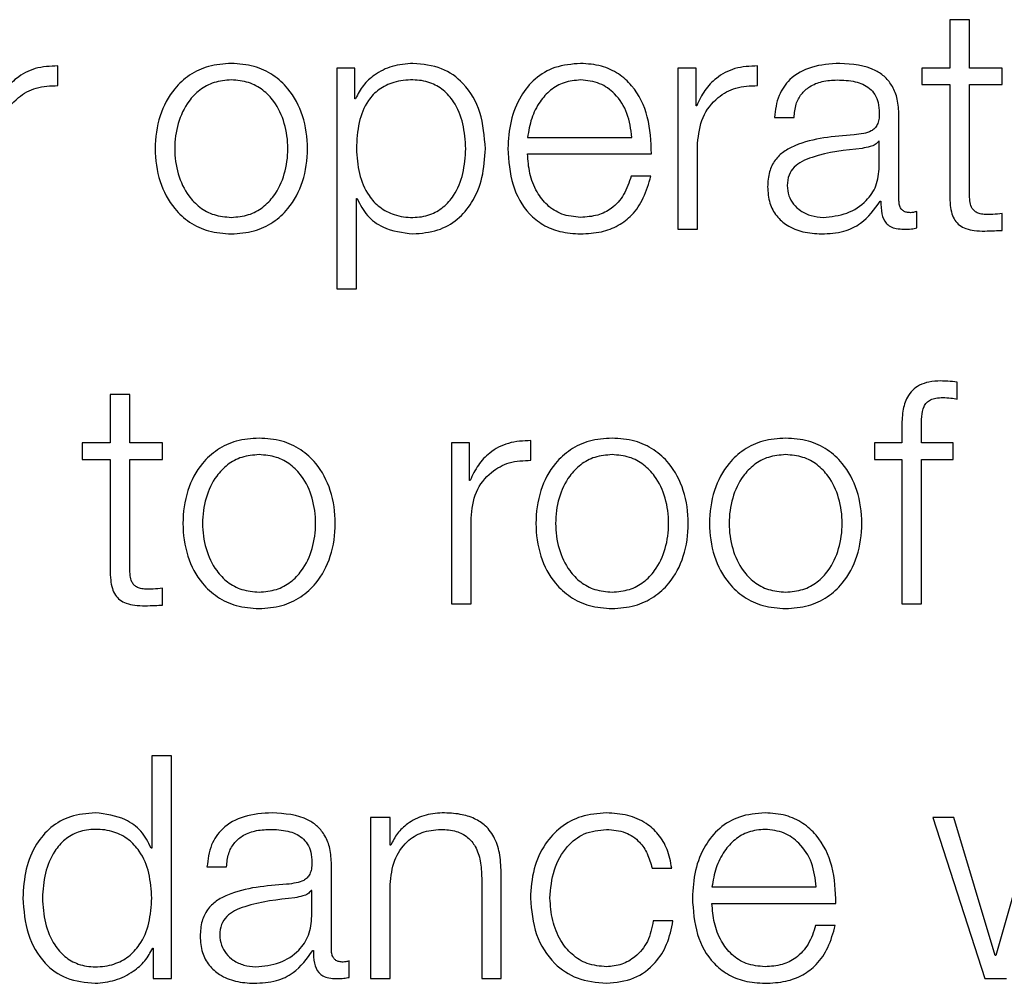
# Model space of a CAD drawing. Units: inches. Extents: x 0.1 to 10.8, y 0.2 to 8.4.
# Drawn here: x 2.7 to 2.7, y 5.4 to 5.5 of the extents above; entities that cross this region are included whole.
import ezdxf

# ---------------------------------------------------------------- set-up
doc = ezdxf.new("R2010")
doc.units = ezdxf.units.IN
doc.header["$MEASUREMENT"] = 0

msp = doc.modelspace()

# ---------------------------------------------------------------- linework, layer by layer
at = {"color": 7, "linetype": 'Continuous', "lineweight": 25}
for p, q in [((2.72290756, 5.45017546), (2.72290756, 5.44914995)), ((2.72332343, 5.45017546), (2.72290756, 5.45017546)), ((2.72332343, 5.44914995), (2.72332343, 5.45017546)), ((2.70400568, 5.44878037), (2.70400568, 5.4491966)), ((2.70991902, 5.44914995), (2.70991902, 5.4444749)), ((2.71030188, 5.44914995), (2.70991902, 5.44914995)), ((2.71030188, 5.44850264), (2.71030188, 5.44914995)), ((2.71714708, 5.44914995), (2.71714708, 5.4457383)), ((2.71752994, 5.44914995), (2.71714708, 5.44914995)), ((2.71752994, 5.4483505), (2.71752994, 5.44914995)), ((2.71883281, 5.44878037), (2.71883281, 5.4491966)), ((2.72231228, 5.44914995), (2.72231228, 5.44880046)), ((2.72290756, 5.44914995), (2.72231228, 5.44914995)), ((2.72401811, 5.44914995), (2.72332343, 5.44914995)), ((2.72401811, 5.44880046), (2.72401811, 5.44914995)), ((2.72231228, 5.44880046), (2.72290756, 5.44880046)), ((2.72290756, 5.44880046), (2.72290756, 5.44646491)), ((2.72332343, 5.44880046), (2.72401811, 5.44880046)), ((2.72332343, 5.44649792), (2.72332343, 5.44880046)), ((2.71031516, 5.44850264), (2.71030188, 5.44850264)), ((2.71754321, 5.4483505), (2.71752994, 5.4483505)), ((2.71919055, 5.44810579), (2.71960678, 5.44810579)), ((2.72182895, 5.44633932), (2.72182895, 5.44815208)), ((2.71395861, 5.44768202), (2.71616822, 5.44768202)), ((2.71756295, 5.4457383), (2.71756295, 5.4475568)), ((2.72141272, 5.44760344), (2.7213998, 5.44760344)), ((2.72141272, 5.44706019), (2.72141272, 5.44760344)), ((2.71395861, 5.44733218), (2.71658409, 5.44733218)), ((2.71657081, 5.44686248), (2.71615566, 5.44686248)), ((2.71033418, 5.44638561), (2.71034745, 5.44638561)), ((2.71033418, 5.4444749), (2.71033418, 5.44638561)), ((2.72143282, 5.4463325), (2.72144609, 5.4463325)), ((2.72220571, 5.44576449), (2.72220571, 5.44611434)), ((2.72401811, 5.44571175), (2.72401811, 5.44606806)), ((2.71714708, 5.4457383), (2.71756295, 5.4457383)), ((2.70991902, 5.4444749), (2.71033418, 5.4444749)), ((2.72306616, 5.44214006), (2.72306616, 5.44249673)), ((2.70511694, 5.44223874), (2.70511694, 5.44121359)), ((2.70553282, 5.44223874), (2.70511694, 5.44223874)), ((2.70553282, 5.44121359), (2.70553282, 5.44223874)), ((2.72188959, 5.44152433), (2.72188959, 5.44121359)), ((2.72230546, 5.44121359), (2.72230546, 5.44151105)), ((2.70452166, 5.44121359), (2.70452166, 5.44086374)), ((2.70511694, 5.44121359), (2.70452166, 5.44121359)), ((2.70622749, 5.44121359), (2.70553282, 5.44121359)), ((2.70622749, 5.44086374), (2.70622749, 5.44121359)), ((2.71234572, 5.44121359), (2.71234572, 5.43780158)), ((2.71272858, 5.44121359), (2.71234572, 5.44121359)), ((2.71272858, 5.44041414), (2.71272858, 5.44121359)), ((2.71403145, 5.44084401), (2.71403145, 5.44125988)), ((2.72130759, 5.44121359), (2.72130759, 5.44086374)), ((2.72188959, 5.44121359), (2.72130759, 5.44121359)), ((2.72298004, 5.44121359), (2.72230546, 5.44121359)), ((2.72298004, 5.44086374), (2.72298004, 5.44121359)), ((2.70452166, 5.44086374), (2.70511694, 5.44086374)), ((2.70511694, 5.44086374), (2.70511694, 5.43852854)), ((2.70553282, 5.44086374), (2.70622749, 5.44086374)), ((2.70553282, 5.43856156), (2.70553282, 5.44086374)), ((2.72130759, 5.44086374), (2.72188959, 5.44086374)), ((2.72188959, 5.44086374), (2.72188959, 5.43780158)), ((2.72230546, 5.44086374), (2.72298004, 5.44086374)), ((2.72230546, 5.43780158), (2.72230546, 5.44086374)), ((2.71274185, 5.44041414), (2.71272858, 5.44041414)), ((2.71276159, 5.43780158), (2.71276159, 5.43962043)), ((2.70622749, 5.43777502), (2.70622749, 5.43813169)), ((2.71234572, 5.43780158), (2.71276159, 5.43780158)), ((2.72188959, 5.43780158), (2.72230546, 5.43780158)), ((2.70599641, 5.43458656), (2.70599641, 5.43262956)), ((2.70641228, 5.43458656), (2.70599641, 5.43458656)), ((2.70641228, 5.42986485), (2.70641228, 5.43458656)), ((2.71063271, 5.43327687), (2.71063271, 5.42986485)), ((2.71104859, 5.43327687), (2.71063271, 5.43327687)), ((2.71104859, 5.43268912), (2.71104859, 5.43327687)), ((2.72299368, 5.43327687), (2.72255054, 5.43327687)), ((2.72255054, 5.43327687), (2.72364852, 5.42986485)), ((2.72386669, 5.43035357), (2.72299368, 5.43327687)), ((2.72471278, 5.43327687), (2.72387996, 5.43035357)), ((2.70599641, 5.43262956), (2.70598313, 5.43262956)), ((2.71106186, 5.43268912), (2.71104859, 5.43268912)), ((2.70716724, 5.4322327), (2.70758311, 5.4322327)), ((2.70980528, 5.43046623), (2.70980528, 5.43227899)), ((2.71659773, 5.43220615), (2.71701431, 5.43220615)), ((2.71298729, 5.4319948), (2.71298729, 5.42986485)), ((2.71340316, 5.42986485), (2.71340316, 5.43206083)), ((2.70938941, 5.43173), (2.70937613, 5.43173)), ((2.70938941, 5.4311871), (2.70938941, 5.43173)), ((2.71104859, 5.42986485), (2.71104859, 5.43185594)), ((2.71786759, 5.43180858), (2.7200772, 5.43180858)), ((2.71786759, 5.43145909), (2.72049307, 5.43145909)), ((2.71704087, 5.43108771), (2.71662392, 5.43108771)), ((2.72047979, 5.43098939), (2.72006392, 5.43098939)), ((2.70601615, 5.43051252), (2.70602942, 5.43051252)), ((2.70602942, 5.43051252), (2.70602942, 5.42986485)), ((2.70940914, 5.43045942), (2.70942242, 5.43045942)), ((2.7101824, 5.42989141), (2.7101824, 5.43024126)), ((2.72387996, 5.43035357), (2.72386669, 5.43035357)), ((2.70602942, 5.42986485), (2.70641228, 5.42986485)), ((2.71063271, 5.42986485), (2.71104859, 5.42986485)), ((2.71298729, 5.42986485), (2.71340316, 5.42986485)), ((2.72364852, 5.42986485), (2.72410494, 5.42986485))]:
    msp.add_line(p, q, dxfattribs=at)
for points, knots in [([(2.70768286, 5.44924935), (2.70751978, 5.44923777), (2.70720903, 5.4492157), (2.70679179, 5.44901943), (2.70641177, 5.44867547), (2.70613178, 5.44813342), (2.70603736, 5.44744391), (2.7061318, 5.44675445), (2.70641181, 5.44621265), (2.70679181, 5.44586879), (2.70720903, 5.44567255), (2.70751979, 5.44565049), (2.70768286, 5.44563891)], [0, 0, 0, 0, 0.0898655, 0.17124762, 0.24976297, 0.37025525, 0.50006001, 0.62978905, 0.75024672, 0.82875426, 0.91013459, 1, 1, 1, 1]), ([(2.70768286, 5.44563891), (2.70784597, 5.44565048), (2.70815675, 5.44567254), (2.70857397, 5.44586877), (2.70895386, 5.44621266), (2.70923365, 5.4467545), (2.70932795, 5.44744391), (2.70923367, 5.44813337), (2.7089539, 5.44867546), (2.70857399, 5.44901945), (2.70815675, 5.44921572), (2.70784597, 5.44923777), (2.70768286, 5.44924935)], [0, 0, 0, 0, 0.0898876, 0.1712665, 0.24976251, 0.37020773, 0.49993998, 0.62974796, 0.7502278, 0.82873162, 0.91011232, 1, 1, 1, 1]), ([(2.71153192, 5.44924935), (2.71138313, 5.44923744), (2.71109371, 5.44921428), (2.71073278, 5.4490333), (2.71046437, 5.448792), (2.71036502, 5.44859934), (2.71031516, 5.44850264)], [0, 0, 0, 0, 0.29425347, 0.57240899, 0.78539366, 1, 1, 1, 1]), ([(2.71306551, 5.44744377), (2.71304583, 5.44770375), (2.71300817, 5.44820149), (2.71266333, 5.44881445), (2.71213434, 5.4491928), (2.71174039, 5.44922978), (2.71153192, 5.44924935)], [0, 0, 0, 0, 0.29231442, 0.55963563, 0.7669632, 1, 1, 1, 1]), ([(2.71508351, 5.44924935), (2.71489858, 5.44923423), (2.71455118, 5.44920583), (2.71410581, 5.44894177), (2.713782, 5.44854268), (2.7135789, 5.44802781), (2.71355469, 5.44764109), (2.71354238, 5.44744449)], [0, 0, 0, 0, 0.20684452, 0.38857038, 0.56494524, 0.77881789, 1, 1, 1, 1]), ([(2.71658409, 5.44733218), (2.71657392, 5.44759648), (2.71655425, 5.44810785), (2.71626712, 5.44870382), (2.71589022, 5.44904518), (2.71551386, 5.44922012), (2.71523253, 5.44923923), (2.71508351, 5.44924935)], [0, 0, 0, 0, 0.28750383, 0.55626561, 0.6938325, 0.83782816, 1, 1, 1, 1]), ([(2.72057308, 5.44924935), (2.72037052, 5.44923729), (2.71999221, 5.44921478), (2.71952332, 5.44896056), (2.71924751, 5.44856008), (2.71921044, 5.44826442), (2.71919055, 5.44810579)], [0, 0, 0, 0, 0.300325132, 0.56086806, 0.764392539, 1, 1, 1, 1]), ([(2.72182895, 5.44815208), (2.72182321, 5.44826707), (2.72181273, 5.44847711), (2.72170786, 5.44875653), (2.72154638, 5.44896349), (2.72119087, 5.44920949), (2.72084057, 5.44923209), (2.72057308, 5.44924935)], [0, 0, 0, 0, 0.18087509, 0.3303674, 0.46266146, 0.58969693, 1, 1, 1, 1]), ([(2.70400568, 5.4491966), (2.7038432, 5.44918991), (2.70353098, 5.44917704), (2.70314396, 5.44896886), (2.70287, 5.44868401), (2.70276813, 5.44846378), (2.70271573, 5.4483505)], [0, 0, 0, 0, 0.29228603, 0.56167746, 0.77453712, 1, 1, 1, 1]), ([(2.71883281, 5.4491966), (2.71867041, 5.4491899), (2.71835829, 5.44917703), (2.7179714, 5.44896884), (2.71769749, 5.448684), (2.71759562, 5.44846378), (2.71754321, 5.4483505)], [0, 0, 0, 0, 0.29221006, 0.56160066, 0.77449241, 1, 1, 1, 1]), ([(2.70768286, 5.4488995), (2.70755836, 5.44888924), (2.70732017, 5.44886962), (2.70700655, 5.4486983), (2.70672878, 5.44840888), (2.70653147, 5.44797768), (2.7064609, 5.44744395), (2.70653151, 5.44691029), (2.70672883, 5.44647938), (2.70700656, 5.44619001), (2.70732016, 5.44601866), (2.70755836, 5.44599902), (2.70768286, 5.44598876)], [0, 0, 0, 0, 0.08833443, 0.16900161, 0.24844438, 0.37158071, 0.50008634, 0.62845849, 0.75155274, 0.83099409, 0.91166478, 1, 1, 1, 1]), ([(2.70768286, 5.44598876), (2.70780731, 5.44599902), (2.70804543, 5.44601866), (2.70835892, 5.44619002), (2.70863657, 5.4464794), (2.70883385, 5.4469103), (2.70890446, 5.44744395), (2.70883389, 5.44797767), (2.70863662, 5.44840886), (2.70835893, 5.44869829), (2.70804543, 5.44886961), (2.70780731, 5.44888924), (2.70768286, 5.4488995)], [0, 0, 0, 0, 0.08831227, 0.16897314, 0.24841561, 0.37152337, 0.49991365, 0.62843742, 0.75158727, 0.83103116, 0.91168853, 1, 1, 1, 1]), ([(2.71265035, 5.44744377), (2.71263909, 5.44762082), (2.71261704, 5.44796742), (2.7124406, 5.4483975), (2.7121862, 5.44869436), (2.71188571, 5.44886625), (2.71151552, 5.44891626), (2.71114005, 5.44887124), (2.71080655, 5.44871598), (2.71053227, 5.44842668), (2.71035912, 5.44798448), (2.71034277, 5.44762995), (2.71033418, 5.44744377)], [0, 0, 0, 0, 0.12642459, 0.24749468, 0.3246105, 0.40257832, 0.48920824, 0.58735318, 0.66987413, 0.74689317, 0.86707747, 1, 1, 1, 1]), ([(2.71508351, 5.4488995), (2.71496453, 5.44888878), (2.71473545, 5.44886814), (2.71443646, 5.44869255), (2.71419929, 5.44842908), (2.71402682, 5.44808421), (2.71398156, 5.44781733), (2.71395861, 5.44768202)], [0, 0, 0, 0, 0.19487724, 0.37523062, 0.55529622, 0.77455157, 1, 1, 1, 1]), ([(2.71616822, 5.44768202), (2.71614689, 5.44785469), (2.71610523, 5.44819208), (2.71584847, 5.44859646), (2.71548891, 5.44885623), (2.71522191, 5.44888473), (2.71508351, 5.4488995)], [0, 0, 0, 0, 0.28669169, 0.56018112, 0.77201408, 1, 1, 1, 1]), ([(2.71960678, 5.44810579), (2.71961509, 5.44820019), (2.71963055, 5.44837587), (2.71975019, 5.44860576), (2.71994305, 5.44877737), (2.72020929, 5.44888305), (2.72041262, 5.44889381), (2.72051998, 5.4488995)], [0, 0, 0, 0, 0.20673233, 0.38476358, 0.55424061, 0.76464267, 1, 1, 1, 1]), ([(2.72051998, 5.4488995), (2.72064878, 5.44889492), (2.72088882, 5.4488864), (2.72117467, 5.44876779), (2.72132796, 5.44859165), (2.72140167, 5.44840944), (2.72140883, 5.4482728), (2.72141272, 5.44819837)], [0, 0, 0, 0, 0.29757315, 0.55456364, 0.68518652, 0.82850192, 1, 1, 1, 1]), ([(2.70273582, 5.4475568), (2.70275706, 5.44774582), (2.70279829, 5.44811275), (2.70312492, 5.4485282), (2.70355007, 5.44876231), (2.7038493, 5.44877417), (2.70400568, 5.44878037)], [0, 0, 0, 0, 0.28392747, 0.55113884, 0.76542281, 1, 1, 1, 1]), ([(2.71756295, 5.4475568), (2.71758421, 5.44774583), (2.71762547, 5.44811277), (2.7179522, 5.44852818), (2.7183773, 5.4487623), (2.71867648, 5.44877417), (2.71883281, 5.44878037)], [0, 0, 0, 0, 0.28394544, 0.5511948, 0.76548558, 1, 1, 1, 1]), ([(2.72141272, 5.44819837), (2.72141115, 5.44815156), (2.72140834, 5.44806761), (2.72137586, 5.44795515), (2.72131876, 5.447871), (2.72122068, 5.44780157), (2.72106901, 5.44775855), (2.72094568, 5.44774371), (2.72087736, 5.44773549)], [0, 0, 0, 0, 0.17251214, 0.30938593, 0.42633359, 0.54076466, 0.74561364, 1, 1, 1, 1]), ([(2.72087736, 5.44773549), (2.72044631, 5.44770366), (2.71992436, 5.44766513), (2.71938364, 5.44739169), (2.71918973, 5.44720427), (2.71906361, 5.44694293), (2.7190517, 5.44674451), (2.71904523, 5.44663678)], [0, 0, 0, 0, 0.53295059, 0.64534217, 0.75257527, 0.86565753, 1, 1, 1, 1]), ([(2.7213998, 5.44760344), (2.72137766, 5.44757806), (2.72132981, 5.4475232), (2.72120223, 5.44747992), (2.72110695, 5.44746165), (2.72104924, 5.44745059)], [0, 0, 0, 0, 0.25361558, 0.54794247, 1, 1, 1, 1]), ([(2.71033418, 5.44744377), (2.71034493, 5.44726682), (2.71036604, 5.44691961), (2.71054755, 5.44648677), (2.71081901, 5.44618949), (2.7111463, 5.44602127), (2.71151921, 5.44597109), (2.71188568, 5.44602232), (2.71218619, 5.44619379), (2.71244057, 5.44649065), (2.71261702, 5.44692044), (2.71263909, 5.44726685), (2.71265035, 5.44744377)], [0, 0, 0, 0, 0.12699966, 0.24921295, 0.32878329, 0.41216217, 0.50827512, 0.59537891, 0.67377057, 0.75129698, 0.87298248, 1, 1, 1, 1]), ([(2.71153192, 5.44563891), (2.71171048, 5.44565315), (2.712048, 5.44568008), (2.71248695, 5.4459301), (2.71281654, 5.44631944), (2.7130284, 5.44684082), (2.71305285, 5.447238), (2.71306551, 5.44744377)], [0, 0, 0, 0, 0.20014834, 0.37831386, 0.55279617, 0.7683232, 1, 1, 1, 1]), ([(2.71354238, 5.44744449), (2.71355982, 5.44718426), (2.71359307, 5.44668822), (2.71390015, 5.44612305), (2.7142837, 5.44581696), (2.71465888, 5.44566404), (2.71493611, 5.44564763), (2.71508351, 5.44563891)], [0, 0, 0, 0, 0.29057163, 0.55388637, 0.69014265, 0.83525028, 1, 1, 1, 1]), ([(2.71508351, 5.44598876), (2.71494721, 5.4460012), (2.71468989, 5.44602469), (2.71436645, 5.44623513), (2.71413573, 5.4465393), (2.71399014, 5.44691526), (2.71396906, 5.44719397), (2.71395861, 5.44733218)], [0, 0, 0, 0, 0.20746339, 0.39166037, 0.57215673, 0.78783719, 1, 1, 1, 1]), ([(2.72104924, 5.44745059), (2.72069016, 5.44741144), (2.72025434, 5.44736392), (2.71977978, 5.4471845), (2.71960334, 5.44706185), (2.71947984, 5.44688163), (2.71946758, 5.44673886), (2.7194611, 5.44666334)], [0, 0, 0, 0, 0.55568824, 0.67446183, 0.78145134, 0.88438547, 1, 1, 1, 1]), ([(2.72022252, 5.44598876), (2.72039497, 5.44600562), (2.72072984, 5.44603837), (2.72112838, 5.44629768), (2.7213755, 5.44665838), (2.72139999, 5.4469228), (2.72141272, 5.44706019)], [0, 0, 0, 0, 0.28823037, 0.55971382, 0.77122121, 1, 1, 1, 1]), ([(2.71615566, 5.44686248), (2.71611153, 5.44672712), (2.7160265, 5.4464663), (2.71576549, 5.44617539), (2.71543588, 5.44601229), (2.71520614, 5.44599695), (2.71508351, 5.44598876)], [0, 0, 0, 0, 0.2821828, 0.54374812, 0.75646076, 1, 1, 1, 1]), ([(2.71508351, 5.44563891), (2.71523129, 5.44564632), (2.71550741, 5.44566016), (2.71588442, 5.44579971), (2.71619979, 5.4460431), (2.71644289, 5.44640666), (2.71652658, 5.44670488), (2.71657081, 5.44686248)], [0, 0, 0, 0, 0.20943839, 0.39132731, 0.56150728, 0.76825587, 1, 1, 1, 1]), ([(2.71904523, 5.44663678), (2.71905374, 5.44651936), (2.71906967, 5.44629943), (2.71922359, 5.44601177), (2.71946904, 5.44579681), (2.71980248, 5.44566146), (2.72005679, 5.44564664), (2.72018951, 5.44563891)], [0, 0, 0, 0, 0.20455525, 0.38314196, 0.55528949, 0.76792205, 1, 1, 1, 1]), ([(2.7194611, 5.44666334), (2.71946789, 5.44658984), (2.71948105, 5.44644754), (2.71958972, 5.44626125), (2.71975324, 5.44611336), (2.71997024, 5.44600949), (2.72013759, 5.44599574), (2.72022252, 5.44598876)], [0, 0, 0, 0, 0.19408832, 0.37582259, 0.556664, 0.77499968, 1, 1, 1, 1]), ([(2.72366072, 5.44604832), (2.72362362, 5.44605209), (2.72355668, 5.44605889), (2.72346833, 5.44609119), (2.72340325, 5.44614129), (2.72335178, 5.44622288), (2.72332541, 5.44634558), (2.72332414, 5.44644379), (2.72332343, 5.44649792)], [0, 0, 0, 0, 0.17214915, 0.31051964, 0.42951658, 0.54524776, 0.74938965, 1, 1, 1, 1]), ([(2.71034745, 5.44638561), (2.71041111, 5.44626014), (2.71053698, 5.44601206), (2.71095454, 5.44571044), (2.71131176, 5.44566618), (2.71153192, 5.44563891)], [0, 0, 0, 0, 0.28195013, 0.55745579, 1, 1, 1, 1]), ([(2.72018951, 5.44563891), (2.72034941, 5.44564674), (2.72064, 5.44566097), (2.72110585, 5.44588022), (2.72130809, 5.44615997), (2.72143282, 5.4463325)], [0, 0, 0, 0, 0.31924699, 0.58015455, 1, 1, 1, 1]), ([(2.72144609, 5.4463325), (2.72144732, 5.44624254), (2.72144953, 5.44608015), (2.72152534, 5.44588334), (2.72164985, 5.44578741), (2.72178109, 5.44574429), (2.7218798, 5.44574044), (2.7219348, 5.4457383)], [0, 0, 0, 0, 0.30167338, 0.54453508, 0.67009089, 0.81615193, 1, 1, 1, 1]), ([(2.72207367, 5.44608779), (2.72204549, 5.44608928), (2.72199335, 5.44609202), (2.72192326, 5.44612074), (2.72186852, 5.44617165), (2.72183393, 5.44624791), (2.72183069, 5.44630733), (2.72182895, 5.44633932)], [0, 0, 0, 0, 0.21077395, 0.38996547, 0.55583236, 0.76084927, 1, 1, 1, 1]), ([(2.72290756, 5.44646491), (2.72290842, 5.44639088), (2.72290998, 5.44625615), (2.72294323, 5.44607248), (2.72300703, 5.44592532), (2.72311064, 5.44581353), (2.7232553, 5.44574143), (2.72343889, 5.44570341), (2.72357353, 5.44570022), (2.72364745, 5.44569847)], [0, 0, 0, 0, 0.17679435, 0.32173891, 0.44348933, 0.55513661, 0.67844523, 0.82346136, 1, 1, 1, 1]), ([(2.72220571, 5.44611434), (2.72218279, 5.44610658), (2.72213988, 5.44609205), (2.7220947, 5.44608914), (2.72207367, 5.44608779)], [0, 0, 0, 0, 0.53430747, 1, 1, 1, 1]), ([(2.72401811, 5.44606806), (2.72395145, 5.4460617), (2.72383257, 5.44605036), (2.72371317, 5.44604894), (2.72366072, 5.44604832)], [0, 0, 0, 0, 0.56070899, 1, 1, 1, 1]), ([(2.7219348, 5.4457383), (2.72198764, 5.4457389), (2.72207876, 5.44573995), (2.72216815, 5.44575723), (2.72220571, 5.44576449)], [0, 0, 0, 0, 0.57984182, 1, 1, 1, 1]), ([(2.72364745, 5.44569847), (2.72371656, 5.44570116), (2.7238401, 5.44570598), (2.72396367, 5.44570998), (2.72401811, 5.44571175)], [0, 0, 0, 0, 0.55946587, 1, 1, 1, 1]), ([(2.72271559, 5.44252328), (2.72263103, 5.44251969), (2.72247645, 5.44251312), (2.72226834, 5.44244467), (2.72210946, 5.44233185), (2.72197632, 5.44214667), (2.72189601, 5.4418685), (2.72189184, 5.44164492), (2.72188959, 5.44152433)], [0, 0, 0, 0, 0.16892686, 0.30878021, 0.43230143, 0.55278549, 0.75877405, 1, 1, 1, 1]), ([(2.72306616, 5.44249673), (2.72299941, 5.44250562), (2.72288302, 5.44252112), (2.72276565, 5.44252263), (2.72271559, 5.44252328)], [0, 0, 0, 0, 0.573529828, 1, 1, 1, 1]), ([(2.72230546, 5.44151105), (2.72230611, 5.44159752), (2.7223073, 5.44175564), (2.72233667, 5.44194881), (2.72241204, 5.44206704), (2.72249909, 5.44213058), (2.7226197, 5.4421682), (2.72271079, 5.44217155), (2.72276188, 5.44217343)], [0, 0, 0, 0, 0.27532053, 0.503444309, 0.605297041, 0.711681201, 0.838271372, 1, 1, 1, 1]), ([(2.72276188, 5.44217343), (2.72281702, 5.44217095), (2.72291918, 5.44216634), (2.72301983, 5.44214834), (2.72306616, 5.44214006)], [0, 0, 0, 0, 0.53967244, 1, 1, 1, 1]), ([(2.70827097, 5.44131262), (2.70810794, 5.44130104), (2.70779726, 5.44127897), (2.70738014, 5.4410827), (2.70700019, 5.44073873), (2.70672025, 5.44019669), (2.70662582, 5.43950725), (2.70672028, 5.43881791), (2.70700025, 5.43827624), (2.70738016, 5.43793243), (2.70779727, 5.43773619), (2.70810794, 5.43771412), (2.70827097, 5.43770254)], [0, 0, 0, 0, 0.08985342, 0.17123267, 0.2497532, 0.37026293, 0.50009003, 0.62980354, 0.75026134, 0.82877016, 0.9101467, 1, 1, 1, 1]), ([(2.70827097, 5.43770254), (2.7084341, 5.43771412), (2.70874496, 5.43773619), (2.70916234, 5.4379324), (2.7095425, 5.43827619), (2.70982268, 5.43881786), (2.70991721, 5.43950725), (2.70982271, 5.44019673), (2.70954256, 5.44073878), (2.70916236, 5.44108272), (2.70874497, 5.44127898), (2.7084341, 5.44130104), (2.70827097, 5.44131262)], [0, 0, 0, 0, 0.08988587, 0.17128254, 0.24979595, 0.37023444, 0.49991, 0.62969912, 0.75018953, 0.82871464, 0.91011401, 1, 1, 1, 1]), ([(2.71575127, 5.44131262), (2.71558819, 5.44130104), (2.71527744, 5.44127898), (2.7148602, 5.44108271), (2.71448018, 5.44073875), (2.7142002, 5.44019669), (2.71410577, 5.43950725), (2.71420023, 5.4388179), (2.71448024, 5.43827622), (2.71486023, 5.43793241), (2.71527744, 5.43773619), (2.7155882, 5.43771412), (2.71575127, 5.43770254)], [0, 0, 0, 0, 0.089870889, 0.171257899, 0.249777958, 0.370277471, 0.500090021, 0.62978899, 0.750236573, 0.828744923, 0.910129235, 1, 1, 1, 1]), ([(2.71575127, 5.43770254), (2.7159144, 5.43771412), (2.71622523, 5.43773618), (2.71664256, 5.4379324), (2.71702262, 5.43827621), (2.71730267, 5.43881789), (2.71739713, 5.43950725), (2.7173027, 5.4401967), (2.71702268, 5.44073876), (2.71664258, 5.44108272), (2.71622524, 5.44127898), (2.7159144, 5.44130105), (2.71575127, 5.44131262)], [0, 0, 0, 0, 0.08988823, 0.17128031, 0.24978818, 0.37022556, 0.49990999, 0.62970799, 0.75019729, 0.82871687, 0.91011165, 1, 1, 1, 1]), ([(2.71942845, 5.44131262), (2.71926542, 5.44130104), (2.71895475, 5.44127897), (2.71853762, 5.4410827), (2.71815768, 5.44073873), (2.71787774, 5.44019669), (2.71778331, 5.43950725), (2.71787777, 5.43881791), (2.71815773, 5.43827624), (2.71853764, 5.43793243), (2.71895475, 5.43773619), (2.71926542, 5.43771412), (2.71942845, 5.43770254)], [0, 0, 0, 0, 0.089853421, 0.171232666, 0.249753199, 0.37026293, 0.500090032, 0.629803542, 0.750261335, 0.828770156, 0.910146703, 1, 1, 1, 1]), ([(2.71942845, 5.43770254), (2.71959158, 5.43771412), (2.71990241, 5.43773618), (2.72031974, 5.4379324), (2.7206998, 5.43827621), (2.72097985, 5.43881789), (2.72107431, 5.43950725), (2.72097988, 5.4401967), (2.72069986, 5.44073876), (2.72031976, 5.44108272), (2.71990242, 5.44127898), (2.71959158, 5.44130105), (2.71942845, 5.44131262)], [0, 0, 0, 0, 0.08988823, 0.17128031, 0.24978818, 0.37022556, 0.49990999, 0.62970799, 0.75019729, 0.82871687, 0.91011165, 1, 1, 1, 1]), ([(2.71403145, 5.44125988), (2.71386905, 5.44125326), (2.71355694, 5.44124055), (2.71317002, 5.44103245), (2.71289612, 5.44074763), (2.71279425, 5.44052742), (2.71274185, 5.44041414)], [0, 0, 0, 0, 0.29221108, 0.5615886, 0.77448115, 1, 1, 1, 1]), ([(2.70827097, 5.44096313), (2.70814653, 5.44095287), (2.70790846, 5.44093324), (2.70759506, 5.44076183), (2.70731757, 5.44047227), (2.70712057, 5.44004097), (2.70705013, 5.43950725), (2.7071206, 5.43897363), (2.70731762, 5.4385427), (2.70759508, 5.4382533), (2.70790846, 5.43808193), (2.70814653, 5.43806229), (2.70827097, 5.43805203)], [0, 0, 0, 0, 0.08831176, 0.16895933, 0.24839991, 0.37156727, 0.50011777, 0.62852154, 0.75162031, 0.83104473, 0.91168842, 1, 1, 1, 1]), ([(2.70827097, 5.43805203), (2.7083955, 5.43806229), (2.70863373, 5.43808192), (2.70894733, 5.43825327), (2.70922495, 5.43854267), (2.70942205, 5.43897361), (2.70949252, 5.43950725), (2.70942208, 5.44004099), (2.709225, 5.4404723), (2.70894735, 5.44076186), (2.70863373, 5.44093325), (2.7083955, 5.44095287), (2.70827097, 5.44096313)], [0, 0, 0, 0, 0.08835749, 0.16902082, 0.24844299, 0.37151475, 0.49988227, 0.62839648, 0.75153679, 0.83097511, 0.91164233, 1, 1, 1, 1]), ([(2.71575127, 5.44096313), (2.71562679, 5.44095287), (2.71538867, 5.44093325), (2.71507522, 5.44076184), (2.71479774, 5.44047227), (2.71460083, 5.44004095), (2.71453046, 5.43950725), (2.71460085, 5.43897364), (2.71479779, 5.4385427), (2.71507524, 5.43825328), (2.71538868, 5.43808192), (2.71562679, 5.43806229), (2.71575127, 5.43805203)], [0, 0, 0, 0, 0.08833715, 0.16898848, 0.2484214, 0.37157463, 0.50011777, 0.62851418, 0.75159882, 0.83101558, 0.91166304, 1, 1, 1, 1]), ([(2.71575127, 5.43805203), (2.71587581, 5.43806229), (2.71611403, 5.43808192), (2.71642763, 5.43825327), (2.71670525, 5.43854267), (2.71690236, 5.43897361), (2.71697282, 5.43950725), (2.71690238, 5.44004099), (2.7167053, 5.4404723), (2.71642765, 5.44076186), (2.71611404, 5.44093325), (2.71587581, 5.44095287), (2.71575127, 5.44096313)], [0, 0, 0, 0, 0.08835749, 0.16902082, 0.24844299, 0.37151475, 0.49988227, 0.62839648, 0.75153679, 0.83097511, 0.91164233, 1, 1, 1, 1]), ([(2.71942845, 5.44096313), (2.71930401, 5.44095287), (2.71906594, 5.44093324), (2.71875255, 5.44076183), (2.71847506, 5.44047227), (2.71827805, 5.44004097), (2.71820762, 5.43950725), (2.71827808, 5.43897363), (2.71847511, 5.4385427), (2.71875257, 5.4382533), (2.71906595, 5.43808193), (2.71930402, 5.43806229), (2.71942845, 5.43805203)], [0, 0, 0, 0, 0.08831176, 0.16895933, 0.24839991, 0.37156727, 0.50011777, 0.62852154, 0.75162031, 0.83104473, 0.91168842, 1, 1, 1, 1]), ([(2.71942845, 5.43805203), (2.71955299, 5.43806229), (2.71979121, 5.43808192), (2.72010481, 5.43825327), (2.72038243, 5.43854267), (2.72057954, 5.43897361), (2.72065, 5.43950725), (2.72057956, 5.44004099), (2.72038248, 5.4404723), (2.72010483, 5.44076186), (2.71979122, 5.44093325), (2.71955299, 5.44095287), (2.71942845, 5.44096313)], [0, 0, 0, 0, 0.088357486, 0.169020824, 0.248442993, 0.371514754, 0.499882268, 0.628396476, 0.751536793, 0.830975114, 0.911642331, 1, 1, 1, 1]), ([(2.71276159, 5.43962043), (2.71278285, 5.43980939), (2.71282414, 5.44017625), (2.71315088, 5.44059155), (2.71357592, 5.44082573), (2.71387512, 5.44083773), (2.71403145, 5.44084401)], [0, 0, 0, 0, 0.28386531, 0.55112107, 0.76545176, 1, 1, 1, 1]), ([(2.70511694, 5.43852854), (2.7051178, 5.43845451), (2.70511935, 5.43831977), (2.7051525, 5.43813606), (2.70521619, 5.43798883), (2.70531972, 5.43787695), (2.70546439, 5.43780476), (2.70564809, 5.43776669), (2.70578283, 5.4377635), (2.70585683, 5.43776175)], [0, 0, 0, 0, 0.17674975, 0.32167175, 0.44339805, 0.55501021, 0.67829215, 0.82333606, 1, 1, 1, 1]), ([(2.70587011, 5.4381116), (2.705833, 5.43811541), (2.70576606, 5.43812229), (2.70567772, 5.43815464), (2.70561263, 5.43820474), (2.70556115, 5.43828635), (2.70553479, 5.43840911), (2.70553352, 5.43850738), (2.70553282, 5.43856156)], [0, 0, 0, 0, 0.17211552, 0.31046716, 0.42943708, 0.54512982, 0.74924803, 1, 1, 1, 1]), ([(2.70622749, 5.43813169), (2.70616083, 5.43812526), (2.70604196, 5.43811379), (2.70592256, 5.43811227), (2.70587011, 5.4381116)], [0, 0, 0, 0, 0.56072409, 1, 1, 1, 1]), ([(2.70585683, 5.43776175), (2.70592595, 5.43776444), (2.70604949, 5.43776926), (2.70617305, 5.43777326), (2.70622749, 5.43777502)], [0, 0, 0, 0, 0.55946587, 1, 1, 1, 1]), ([(2.70479939, 5.43337626), (2.7046208, 5.43336201), (2.70428322, 5.43333507), (2.70384414, 5.43308506), (2.70351434, 5.43269576), (2.70330224, 5.43217439), (2.70327776, 5.43177717), (2.70326508, 5.4315714)], [0, 0, 0, 0, 0.2001409, 0.37833054, 0.55283379, 0.76835613, 1, 1, 1, 1]), ([(2.70598313, 5.43262956), (2.70591964, 5.43275503), (2.70579409, 5.43300313), (2.70537667, 5.43330476), (2.70501953, 5.43334899), (2.70479939, 5.43337626)], [0, 0, 0, 0, 0.2818791, 0.5573584, 1, 1, 1, 1]), ([(2.70854941, 5.43337626), (2.70834684, 5.43336419), (2.70796853, 5.43334164), (2.70749971, 5.43308734), (2.70722402, 5.43268688), (2.70718706, 5.43239128), (2.70716724, 5.4322327)], [0, 0, 0, 0, 0.300362517, 0.560935461, 0.764453114, 1, 1, 1, 1]), ([(2.70980528, 5.43227899), (2.70979954, 5.43239406), (2.70978906, 5.43260419), (2.70968421, 5.43288373), (2.70952272, 5.43309071), (2.70916716, 5.43333659), (2.70881688, 5.43335909), (2.70854941, 5.43337626)], [0, 0, 0, 0, 0.18097152, 0.33049115, 0.46276701, 0.5897669, 1, 1, 1, 1]), ([(2.71215375, 5.43337626), (2.71202032, 5.43336418), (2.71175777, 5.43334042), (2.71143281, 5.43317073), (2.71118945, 5.43295141), (2.7111041, 5.43277596), (2.71106186, 5.43268912)], [0, 0, 0, 0, 0.29206606, 0.57469231, 0.78948305, 1, 1, 1, 1]), ([(2.71340316, 5.43206083), (2.7133984, 5.43220207), (2.71338953, 5.43246537), (2.71328518, 5.43283053), (2.71309157, 5.4331018), (2.71282784, 5.43327001), (2.71251376, 5.43336259), (2.71228115, 5.43337142), (2.71215375, 5.43337626)], [0, 0, 0, 0, 0.20207358, 0.37671492, 0.53649397, 0.66737149, 0.81781421, 1, 1, 1, 1]), ([(2.71563214, 5.43337626), (2.71545066, 5.43336188), (2.71510542, 5.43333452), (2.71465119, 5.43308898), (2.71429833, 5.43270467), (2.71406169, 5.432182), (2.71403348, 5.43177946), (2.71401889, 5.4315714)], [0, 0, 0, 0, 0.199729869, 0.379951443, 0.555775263, 0.770391716, 1, 1, 1, 1]), ([(2.71701431, 5.43220615), (2.71698942, 5.43234086), (2.71694228, 5.43259599), (2.71674747, 5.43292492), (2.71646184, 5.43317997), (2.7160784, 5.43334784), (2.71578482, 5.43336654), (2.71563214, 5.43337626)], [0, 0, 0, 0, 0.20420544, 0.38675034, 0.56119342, 0.77180507, 1, 1, 1, 1]), ([(2.71899177, 5.43337626), (2.71880695, 5.43336115), (2.71845975, 5.43333277), (2.71801459, 5.43306885), (2.71769088, 5.43266984), (2.71748785, 5.43215491), (2.71746366, 5.4317681), (2.71745136, 5.4315714)], [0, 0, 0, 0, 0.20675406, 0.38841966, 0.56476615, 0.77867189, 1, 1, 1, 1]), ([(2.72049307, 5.43145909), (2.72048291, 5.43172349), (2.72046327, 5.43223497), (2.72017601, 5.43283103), (2.7197989, 5.43317225), (2.71942234, 5.43334706), (2.71914087, 5.43336615), (2.71899177, 5.43337626)], [0, 0, 0, 0, 0.28754231, 0.55622607, 0.6937665, 0.83777442, 1, 1, 1, 1]), ([(2.70599641, 5.4315714), (2.70598568, 5.43174834), (2.70596463, 5.43209551), (2.70578339, 5.43252836), (2.70551211, 5.43282568), (2.70518494, 5.43299392), (2.70481199, 5.43304407), (2.70444543, 5.43299287), (2.70414481, 5.43282141), (2.70389047, 5.43252451), (2.70371421, 5.43209469), (2.70369219, 5.43174831), (2.70368095, 5.4315714)], [0, 0, 0, 0, 0.12700272, 0.24919833, 0.32874425, 0.41209899, 0.50820405, 0.59537108, 0.67378114, 0.75130343, 0.87297913, 1, 1, 1, 1]), ([(2.70758311, 5.4322327), (2.70759148, 5.43232706), (2.70760706, 5.4325027), (2.70772679, 5.43273251), (2.70791962, 5.43290414), (2.70818575, 5.43300993), (2.70838901, 5.43302072), (2.7084963, 5.43302641)], [0, 0, 0, 0, 0.20669647, 0.38477731, 0.5543158, 0.76472679, 1, 1, 1, 1]), ([(2.7084963, 5.43302641), (2.70862513, 5.43302183), (2.70886523, 5.4330133), (2.70915117, 5.43289471), (2.70930457, 5.43271858), (2.70937835, 5.43253636), (2.70938551, 5.43239971), (2.70938941, 5.43232528)], [0, 0, 0, 0, 0.29756426, 0.55460133, 0.685234, 0.82853558, 1, 1, 1, 1]), ([(2.71104859, 5.43185594), (2.7110671, 5.4320318), (2.71110231, 5.43236634), (2.7113647, 5.43276043), (2.71172574, 5.43299071), (2.7119851, 5.43301415), (2.71212074, 5.43302641)], [0, 0, 0, 0, 0.296434435, 0.563901664, 0.771944689, 1, 1, 1, 1]), ([(2.71212074, 5.43302641), (2.71223221, 5.43301996), (2.71243445, 5.43300825), (2.71269724, 5.43287465), (2.71287792, 5.43265037), (2.71297452, 5.43234583), (2.71298285, 5.4321168), (2.71298729, 5.4319948)], [0, 0, 0, 0, 0.21545751, 0.39089346, 0.55499651, 0.76298047, 1, 1, 1, 1]), ([(2.71443476, 5.4315714), (2.71445178, 5.43177323), (2.71448499, 5.43216704), (2.71475269, 5.43265375), (2.71515948, 5.43297447), (2.7154701, 5.4330086), (2.71563214, 5.43302641)], [0, 0, 0, 0, 0.28747912, 0.56094946, 0.77096399, 1, 1, 1, 1]), ([(2.71563214, 5.43302641), (2.7157698, 5.43301526), (2.71602875, 5.43299429), (2.71633115, 5.43278382), (2.71651376, 5.432509), (2.71656878, 5.43231054), (2.71659773, 5.43220615)], [0, 0, 0, 0, 0.29517314, 0.55527422, 0.76608316, 1, 1, 1, 1]), ([(2.71899177, 5.43302641), (2.71887277, 5.43301572), (2.71864372, 5.43299513), (2.71834478, 5.43281966), (2.7181078, 5.43255616), (2.71793564, 5.43221107), (2.71789049, 5.43194403), (2.71786759, 5.43180858)], [0, 0, 0, 0, 0.19489865, 0.37514862, 0.55509019, 0.77432236, 1, 1, 1, 1]), ([(2.7200772, 5.43180858), (2.7200559, 5.43198143), (2.72001429, 5.43231903), (2.71975735, 5.43272366), (2.71939745, 5.43298324), (2.71913029, 5.43301167), (2.71899177, 5.43302641)], [0, 0, 0, 0, 0.28681533, 0.56018656, 0.77195264, 1, 1, 1, 1]), ([(2.70938941, 5.43232528), (2.70938783, 5.43227847), (2.70938502, 5.43219452), (2.70935248, 5.43208205), (2.7092953, 5.43199791), (2.70919713, 5.43192849), (2.7090454, 5.43188547), (2.70892202, 5.43187062), (2.70885369, 5.4318624)], [0, 0, 0, 0, 0.1724595, 0.30930815, 0.42626674, 0.54073581, 0.74563993, 1, 1, 1, 1]), ([(2.70885369, 5.4318624), (2.70842254, 5.43183061), (2.7079005, 5.43179213), (2.70735977, 5.43151861), (2.70716595, 5.43133116), (2.70703991, 5.43106982), (2.70702802, 5.43087142), (2.70702156, 5.4307637)], [0, 0, 0, 0, 0.53303979, 0.64539746, 0.75259991, 0.86566456, 1, 1, 1, 1]), ([(2.70937613, 5.43173), (2.70935395, 5.43170485), (2.70930594, 5.43165042), (2.70917849, 5.4316075), (2.70908326, 5.43158904), (2.70902556, 5.43157786)], [0, 0, 0, 0, 0.252765632, 0.547229761, 1, 1, 1, 1]), ([(2.70326508, 5.4315714), (2.70328479, 5.4313114), (2.70332252, 5.4308136), (2.7036677, 5.43020069), (2.70419686, 5.42982239), (2.70459089, 5.42978539), (2.70479939, 5.42976582)], [0, 0, 0, 0, 0.29227584, 0.55960883, 0.76696726, 1, 1, 1, 1]), ([(2.70368095, 5.4315714), (2.70369219, 5.43139435), (2.70371419, 5.43104776), (2.70389044, 5.4306177), (2.70414479, 5.4303207), (2.70444543, 5.43014921), (2.70481199, 5.43009801), (2.70518494, 5.43014816), (2.70551213, 5.43031643), (2.70578342, 5.43061385), (2.70596465, 5.43104694), (2.70598569, 5.43139432), (2.70599641, 5.4315714)], [0, 0, 0, 0, 0.12707907, 0.24876293, 0.3262718, 0.40465957, 0.4917989, 0.58787338, 0.67120409, 0.75073565, 0.87293906, 1, 1, 1, 1]), ([(2.70902556, 5.43157786), (2.70866638, 5.43153887), (2.70823045, 5.43149155), (2.70775589, 5.43131195), (2.70757952, 5.43118914), (2.70745613, 5.43100873), (2.7074439, 5.43086585), (2.70743743, 5.43079025)], [0, 0, 0, 0, 0.555660195, 0.674376497, 0.781336266, 0.884298132, 1, 1, 1, 1]), ([(2.71401889, 5.4315714), (2.71404177, 5.43130837), (2.71408577, 5.43080241), (2.71446713, 5.43019312), (2.71501688, 5.42982321), (2.71542003, 5.42978561), (2.71563214, 5.42976582)], [0, 0, 0, 0, 0.28967382, 0.5572249, 0.76704093, 1, 1, 1, 1]), ([(2.71563214, 5.43011567), (2.71549357, 5.43012847), (2.71522849, 5.43015295), (2.71488889, 5.43036685), (2.71463416, 5.43068585), (2.71446661, 5.43109942), (2.7144455, 5.43141226), (2.71443476, 5.4315714)], [0, 0, 0, 0, 0.19628314, 0.37548355, 0.55425378, 0.77324777, 1, 1, 1, 1]), ([(2.71745136, 5.4315714), (2.71746879, 5.43131112), (2.71750202, 5.43081506), (2.717809, 5.43024987), (2.7181924, 5.42994383), (2.71856739, 5.42979094), (2.71884446, 5.42977454), (2.71899177, 5.42976582)], [0, 0, 0, 0, 0.29068688, 0.55402113, 0.69025556, 0.83531907, 1, 1, 1, 1]), ([(2.71899177, 5.43011567), (2.71885548, 5.43012812), (2.7185982, 5.43015163), (2.71827492, 5.43036224), (2.71804444, 5.43066652), (2.71789908, 5.43104241), (2.71787802, 5.43132098), (2.71786759, 5.43145909)], [0, 0, 0, 0, 0.20749287, 0.39170586, 0.5722335, 0.7879309, 1, 1, 1, 1]), ([(2.70819813, 5.43011567), (2.70837073, 5.43013252), (2.70870583, 5.43016525), (2.70910467, 5.43042456), (2.70935197, 5.43078526), (2.70937661, 5.4310497), (2.70938941, 5.4311871)], [0, 0, 0, 0, 0.288354739, 0.559840638, 0.771303317, 1, 1, 1, 1]), ([(2.71662392, 5.43108771), (2.71659427, 5.43093802), (2.7165372, 5.43064979), (2.71627406, 5.4303337), (2.7159604, 5.43014799), (2.71574244, 5.43012653), (2.71563214, 5.43011567)], [0, 0, 0, 0, 0.29719026, 0.5722139, 0.78353241, 1, 1, 1, 1]), ([(2.71563214, 5.42976582), (2.71583198, 5.4297859), (2.71621911, 5.42982479), (2.71666644, 5.43016188), (2.71694095, 5.4306006), (2.7170064, 5.43091966), (2.71704087, 5.43108771)], [0, 0, 0, 0, 0.27980175, 0.54204461, 0.7588022, 1, 1, 1, 1]), ([(2.72006392, 5.43098939), (2.72001996, 5.43085403), (2.71993524, 5.43059318), (2.71967424, 5.43030223), (2.71934443, 5.43013918), (2.71911452, 5.43012385), (2.71899177, 5.43011567)], [0, 0, 0, 0, 0.28202068, 0.543493747, 0.756262705, 1, 1, 1, 1]), ([(2.71899177, 5.42976582), (2.71913964, 5.42977323), (2.71941587, 5.42978706), (2.71979301, 5.4299266), (2.72010842, 5.43017002), (2.72035154, 5.4305336), (2.72043544, 5.43083179), (2.72047979, 5.43098939)], [0, 0, 0, 0, 0.209518, 0.39140192, 0.56154542, 0.76826344, 1, 1, 1, 1]), ([(2.70702156, 5.4307637), (2.70703006, 5.43064628), (2.707046, 5.43042635), (2.70719987, 5.4301387), (2.7074452, 5.42992375), (2.7077784, 5.42978838), (2.70803252, 5.42977356), (2.70816511, 5.42976582)], [0, 0, 0, 0, 0.20463317, 0.38327929, 0.55545405, 0.76805225, 1, 1, 1, 1]), ([(2.70743743, 5.43079025), (2.70744422, 5.43071676), (2.70745737, 5.43057446), (2.707566, 5.43038818), (2.7077294, 5.43024031), (2.70794616, 5.43013642), (2.70811332, 5.43012265), (2.70819813, 5.43011567)], [0, 0, 0, 0, 0.19419932, 0.37602403, 0.55691164, 0.77520094, 1, 1, 1, 1]), ([(2.70479939, 5.42976582), (2.70494117, 5.42977985), (2.70522678, 5.42980812), (2.70558407, 5.42999181), (2.70586394, 5.43022613), (2.70596604, 5.43041825), (2.70601615, 5.43051252)], [0, 0, 0, 0, 0.28246064, 0.5690016, 0.78849913, 1, 1, 1, 1]), ([(2.70816511, 5.42976582), (2.70832522, 5.42977362), (2.70861604, 5.42978779), (2.70908228, 5.43000688), (2.70928446, 5.4302868), (2.70940914, 5.43045942)], [0, 0, 0, 0, 0.31947765, 0.58032455, 1, 1, 1, 1]), ([(2.70942242, 5.43045942), (2.70942365, 5.43036943), (2.70942587, 5.43020698), (2.70950166, 5.43001008), (2.70962616, 5.42991404), (2.70975741, 5.42987085), (2.70985612, 5.429867), (2.70991113, 5.42986485)], [0, 0, 0, 0, 0.30166124, 0.54459653, 0.67016576, 0.81620377, 1, 1, 1, 1]), ([(2.71004999, 5.4302147), (2.71002181, 5.43021618), (2.70996968, 5.43021892), (2.7098996, 5.43024755), (2.70984482, 5.43029842), (2.70981024, 5.43037472), (2.70980701, 5.43043419), (2.70980528, 5.43046623)], [0, 0, 0, 0, 0.21072223, 0.38981525, 0.55555522, 0.76054029, 1, 1, 1, 1]), ([(2.7101824, 5.43024126), (2.71015936, 5.43023349), (2.71011632, 5.43021899), (2.71007104, 5.43021606), (2.71004999, 5.4302147)], [0, 0, 0, 0, 0.53527161, 1, 1, 1, 1]), ([(2.70991113, 5.42986485), (2.70996404, 5.42986553), (2.71005529, 5.42986669), (2.71014479, 5.4298841), (2.7101824, 5.42989141)], [0, 0, 0, 0, 0.579821937, 1, 1, 1, 1])]:
    msp.add_open_spline(points, degree=3, knots=knots, dxfattribs=at)

doc.saveas('drawing.dxf')
